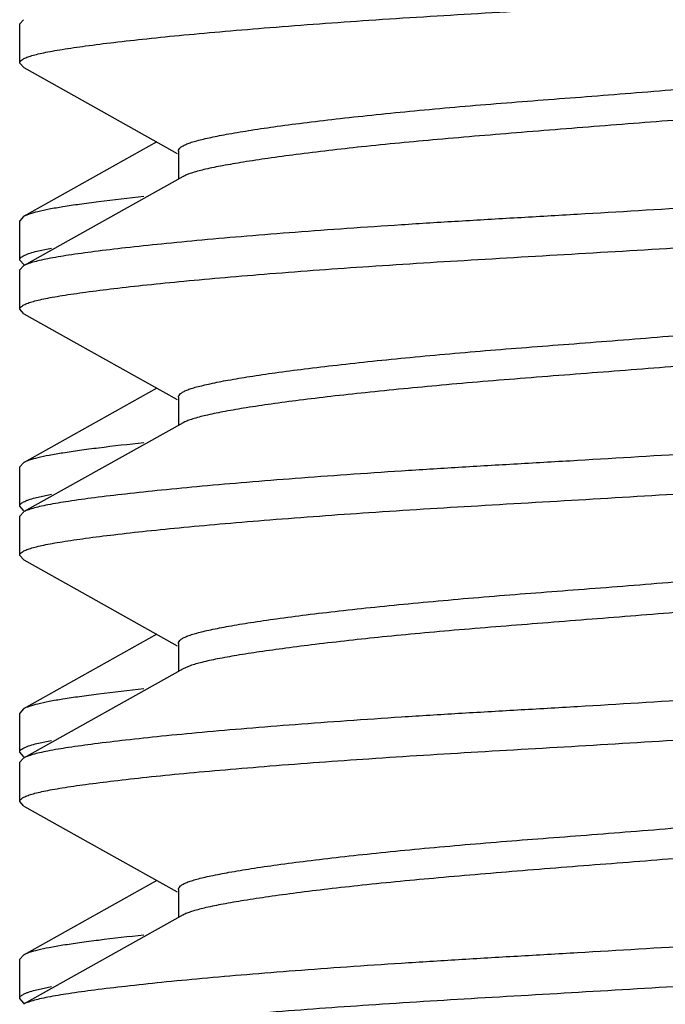
# Model space of a CAD drawing. Units: inches. Extents: x 0 to 445, y -198 to 107.
# Drawn here: x 23 to 23, y 22 to 22 of the extents above; entities that cross this region are included whole.
import ezdxf

# ---------------------------------------------------------------- set-up
doc = ezdxf.new("R2010")
doc.units = ezdxf.units.IN
doc.header["$LTSCALE"] = 2.2
doc.header["$MEASUREMENT"] = 0
doc.layers.get('0').update_dxf_attribs({"linetype": 'CONTINUOUS'})

msp = doc.modelspace()

# ---------------------------------------------------------------- linework, layer by layer
at = {"color": 7, "linetype": 'Continuous'}
for p, q in [((22.7120666697, 21.8261575616), (22.7116021265, 21.8256427225)), ((22.7116021265, 21.8206538377), (22.7116021265, 21.8256427225)), ((22.7121234043, 21.8200753289), (22.7116021265, 21.8206538377)), ((22.7121234295, 21.8200788924), (22.7188709268, 21.8163125952)), ((22.7188709268, 21.8163125952), (22.7316031768, 21.8091900149)), ((22.7290223773, 21.8106356187), (22.7120665933, 21.8011697894)), ((22.7317670526, 21.8094825783), (22.7317670526, 21.8059207818)), ((22.7323591982, 21.8062519831), (22.7120665933, 21.7949197894)), ((22.7120666697, 21.8011575616), (22.7116021265, 21.8006427225)), ((22.7116021265, 21.7956538377), (22.7116021265, 21.8006427225)), ((22.7135804499, 21.796717588), (22.7156457995, 21.79716034)), ((22.7121234043, 21.7950753289), (22.7116021265, 21.7956538377)), ((22.7120666697, 21.7949075616), (22.7116021265, 21.7943927225)), ((22.7116021265, 21.7894038377), (22.7116021265, 21.7943927225)), ((22.7121234043, 21.7888253289), (22.7116021265, 21.7894038377)), ((22.7121234295, 21.7888288924), (22.7188709268, 21.7850625952)), ((22.7188709268, 21.7850625952), (22.7316031768, 21.7779400149)), ((22.7290223773, 21.7793856187), (22.7120665933, 21.7699197894)), ((22.7317670526, 21.7782325783), (22.7317670526, 21.7746707818)), ((22.7323591982, 21.7750019831), (22.7120665933, 21.7636697894)), ((22.7325772658, 21.7750923587), (22.7323685972, 21.7749860806)), ((22.7120666697, 21.7699075616), (22.7116021265, 21.7693927225)), ((22.7116021265, 21.7644038377), (22.7116021265, 21.7693927225)), ((22.7135804499, 21.765467588), (22.7156457995, 21.76591034)), ((22.7121234043, 21.7638253289), (22.7116021265, 21.7644038377)), ((22.7120666697, 21.7636575616), (22.7116021265, 21.7631427225)), ((22.7116021265, 21.7581538377), (22.7116021265, 21.7631427225)), ((22.7121234043, 21.7575753289), (22.7116021265, 21.7581538377)), ((22.7121234295, 21.7575788924), (22.7188709268, 21.7538125952)), ((22.7188709268, 21.7538125952), (22.7316031768, 21.7466900149)), ((22.7290223773, 21.7481356187), (22.7120665933, 21.7386697894)), ((22.7317670526, 21.7469825783), (22.7317670526, 21.7434207818)), ((22.7323591982, 21.7437519831), (22.7120665933, 21.7324197894)), ((22.7332570583, 21.7441348246), (22.7323626893, 21.7437424619)), ((22.7120666697, 21.7386575616), (22.7116021265, 21.7381427225)), ((22.7116021265, 21.7331538377), (22.7116021265, 21.7381427225)), ((22.7135804499, 21.734217588), (22.7156457995, 21.73466034)), ((22.7121234043, 21.7325753289), (22.7116021265, 21.7331538377)), ((22.7120666697, 21.7324075616), (22.7116021265, 21.7318927225)), ((22.7116021265, 21.7269038377), (22.7116021265, 21.7318927225)), ((22.7121234043, 21.7263253289), (22.7116021265, 21.7269038377)), ((22.7121234295, 21.7263288924), (22.7188709268, 21.7225625952)), ((22.7188709268, 21.7225625952), (22.7316031768, 21.7154400149)), ((22.7290223773, 21.7168856187), (22.7120665933, 21.7074197894)), ((22.7317670526, 21.7157325783), (22.7317670526, 21.7121707818)), ((22.7323591982, 21.7125019831), (22.7120665933, 21.7011697894)), ((22.7120666697, 21.7074075616), (22.7116021265, 21.7068927225)), ((22.7116021265, 21.7019038377), (22.7116021265, 21.7068927225)), ((22.7135804499, 21.702967588), (22.7156457995, 21.70341034)), ((22.7121234043, 21.7013253289), (22.7116021265, 21.7019038377))]:
    msp.add_line(p, q, dxfattribs=at)
for centre, radius, start, end in [((22.7339655057, 21.803375381), 0.003294779, 117.6065777917, 119.2193918885), ((22.7340150287, 21.7095047394), 0.0034215559, 116.9494805942, 118.945428043)]:
    msp.add_arc(centre, radius, start, end, dxfattribs=at)
for points, knots in [([(22.7116021265, 21.8206538377), (22.7116021265, 21.8208420081), (22.7118479025, 21.8210564983), (22.7121426617, 21.8212215496), (22.7124813752, 21.8213786251), (22.713009256, 21.8215635618), (22.7137730569, 21.821773869), (22.7147011985, 21.8219822934), (22.7157928218, 21.8221915697), (22.71756612, 21.8224900156), (22.7201743245, 21.8228636364), (22.7237565506, 21.8233144086), (22.7279183359, 21.8237779097), (22.7326249406, 21.8242460098), (22.7378376826, 21.8247158339), (22.7456700631, 21.825365401), (22.7563724473, 21.8261517421), (22.7700576532, 21.8269867605), (22.7845222226, 21.8278232899), (22.7992847902, 21.8287154336), (22.8138567254, 21.829653093), (22.8256620053, 21.8304427251), (22.8346506411, 21.8310717826), (22.8409186397, 21.8315230899), (22.8467947213, 21.8319555557), (22.8537095161, 21.8324862386), (22.8599493705, 21.8330342769), (22.8654531404, 21.8336735297), (22.868712458, 21.8341294814), (22.8713494409, 21.8345893457), (22.8728893238, 21.8349380621), (22.8735461476, 21.8351255953)], [0, 0, 0, 0, 0.0034645183, 0.0048198575, 0.006402966, 0.0102801373, 0.0151321306, 0.0209707572, 0.0277937173, 0.0355931534, 0.0540777274, 0.07629930900000001, 0.1020662946, 0.1311740117, 0.1633814902, 0.1984291186, 0.2758749828, 0.36095439, 0.4508612718, 0.542636424, 0.6332519152, 0.7197083324, 0.7604757916, 0.7991516394, 0.835411082, 0.8689557670999999, 0.9268406512, 0.9507208663, 0.9709646368000001, 0.9874235683, 1, 1, 1, 1]), ([(22.7317670971, 21.8094827859), (22.7317681542, 21.8095643221), (22.7318322826, 21.8097478123), (22.7320611801, 21.8099763022), (22.7324057642, 21.8101947122), (22.7328705718, 21.8104066583), (22.7334531155, 21.8106137181), (22.7341549186, 21.8108163265), (22.7349792795, 21.8110204925), (22.7359309695, 21.8112333473), (22.7370135619, 21.8114542081), (22.7387154884, 21.8117719431), (22.7411625466, 21.8121752681), (22.7444689712, 21.8126553839), (22.7482395165, 21.8131457304), (22.7524293852, 21.8136397739), (22.7569817158, 21.8141297574), (22.7618318433, 21.8146103829), (22.7669050689, 21.8150749414), (22.7721273255, 21.8155173447), (22.7774654775, 21.815933419), (22.7829353349, 21.8163474269), (22.7885593181, 21.8167878571), (22.794316157, 21.8172531809), (22.8020471203, 21.8178925905), (22.8114720538, 21.818699837), (22.8206114262, 21.8195246064), (22.8274418481, 21.8201670556), (22.8320567248, 21.820616776), (22.8362860735, 21.8210378657), (22.8401473148, 21.8214448346), (22.8436522194, 21.8218782957), (22.8467846954, 21.8223319845), (22.8494887524, 21.8228018608), (22.8517137589, 21.8232800598), (22.8532460567, 21.8237057848), (22.8541967676, 21.8240623504), (22.8545789528, 21.824242349), (22.8547440798, 21.8243349748)], [0, 0, 0, 0, 0.0019673063, 0.0044410346, 0.007680896400000001, 0.0117739972, 0.0167390368, 0.0225860303, 0.0293897146, 0.0372259948, 0.0461122418, 0.0560449062, 0.07899453719999999, 0.1059402722, 0.1366491251, 0.1707258597, 0.2077233498, 0.2471113942, 0.2883119376, 0.3306310633, 0.3735537518, 0.4174902913, 0.4629743325, 0.5096531686, 0.5568326362, 0.6501282973, 0.7378708720999999, 0.7782242162, 0.8156461473000001, 0.8497365281999999, 0.8807662245000001, 0.9093160946, 0.9349340933, 0.9571231558, 0.9755158556, 0.9898313872, 0.9954321864, 1, 1, 1, 1]), ([(22.8554356762, 21.8211921324), (22.8554364855, 21.8211108884), (22.8553769738, 21.820925809), (22.855154275, 21.8206877711), (22.8548101657, 21.820452921), (22.8543365648, 21.8202172712), (22.8537323578, 21.8199792608), (22.8529970512, 21.8197395251), (22.8521322657, 21.8194985999), (22.8507309817, 21.819158206), (22.8486697077, 21.8187454813), (22.8458368503, 21.8182793317), (22.8425466384, 21.8178275603), (22.8388268965, 21.8173910098), (22.8347115734, 21.8169586389), (22.8302374769, 21.8165223192), (22.8254428622, 21.8160724667), (22.8185329258, 21.8154321066), (22.8094289602, 21.8146124982), (22.7981678849, 21.8136629457), (22.7867466013, 21.8127596067), (22.7755650313, 21.8118767718), (22.7650123362, 21.8109975536), (22.7554574221, 21.8100925625), (22.7482791877, 21.8092594848), (22.74328333, 21.8085803462), (22.740171118, 21.8081095217), (22.7375255039, 21.8076609175), (22.7353693309, 21.8072289907), (22.7338891079, 21.8068553006), (22.7329695234, 21.8065401456), (22.7325990961, 21.8063789936), (22.7324387125, 21.8062950507)], [0, 0, 0, 0, 0.0019594222, 0.0044473116, 0.0077431588, 0.0119680238, 0.0171776218, 0.0233930176, 0.0306114164, 0.038822607, 0.0581649607, 0.0812904888, 0.1080518058, 0.1382502011, 0.1716101052, 0.2078440134, 0.2466613364, 0.2877474254, 0.3752018884, 0.4671046696, 0.5602877774, 0.6515036481, 0.7376047579, 0.8156624456999999, 0.88295656, 0.9118628188, 0.9372493198999999, 0.9588646425, 0.9765675744, 0.9902803489, 0.9956343508, 1, 1, 1, 1]), ([(22.8756021265, 21.8100177225), (22.8756021265, 21.8099771865), (22.8755838119, 21.8098899043), (22.8755083941, 21.8097669279), (22.8753885849, 21.8096460354), (22.8751486436, 21.8094703475), (22.8747259837, 21.809259109), (22.8740796449, 21.8090189105), (22.873254022, 21.8087762686), (22.8722505131, 21.8085319614), (22.8710705288, 21.808287092), (22.8697169037, 21.8080426492), (22.8681926112, 21.8077996058), (22.8658305087, 21.8074636243), (22.8624769502, 21.8070610467), (22.8579937426, 21.8066077214), (22.8529316101, 21.8061650516), (22.8473362224, 21.8057288602), (22.8389606449, 21.8051184283), (22.8275734466, 21.8043107745), (22.8130971263, 21.8033392731), (22.7979205411, 21.8023730557), (22.7850791615, 21.8015899512), (22.7748649247, 21.8010030695), (22.767411183, 21.8005702733), (22.7601933738, 21.8001224854), (22.7532766103, 21.7996547055), (22.7467230237, 21.7991751674), (22.7405911832, 21.7986890689), (22.7349360511, 21.7982000268), (22.7298078703, 21.7977102584), (22.7252524146, 21.7972250933), (22.721310521, 21.7967536701), (22.718016566, 21.7963047473), (22.7156929823, 21.7959239107), (22.7141836644, 21.7956093464), (22.7133137531, 21.7953908966), (22.7126230804, 21.7951722627), (22.7122298153, 21.7950052259), (22.7120681998, 21.7949160392)], [0, 0, 0, 0, 0.0007384461000000001, 0.0015806739, 0.0025951004, 0.0038210996, 0.0069834192, 0.0111581598, 0.0163761957, 0.022648415, 0.0299694283, 0.0383263878, 0.0477042299, 0.0580866063, 0.0817882904, 0.1092280555, 0.1401709945, 0.1743549421, 0.2114677591, 0.2931535423, 0.3823164662, 0.4757755267, 0.5701850313, 0.6166819557, 0.662155243, 0.7061985491, 0.7484210956999999, 0.7884451642, 0.8259038541, 0.8604745571, 0.8918482021999999, 0.9197474357, 0.9439290256999999, 0.9641660863, 0.9803070982, 0.9868072425, 0.9922483306000001, 0.9966373040000001, 1, 1, 1, 1]), ([(22.7116021265, 21.7894038377), (22.7116021265, 21.7895920081), (22.7118479025, 21.7898064983), (22.7121426617, 21.7899715496), (22.7124813752, 21.7901286251), (22.713009256, 21.7903135618), (22.7137730569, 21.790523869), (22.7147011985, 21.7907322934), (22.7157928218, 21.7909415697), (22.71756612, 21.7912400156), (22.7201743245, 21.7916136364), (22.7237565506, 21.7920644086), (22.7279183359, 21.7925279097), (22.7326249406, 21.7929960098), (22.7378376826, 21.7934658339), (22.7456700631, 21.794115401), (22.7563724473, 21.7949017421), (22.7700576532, 21.7957367605), (22.7845222226, 21.7965732899), (22.7992847902, 21.7974654336), (22.8138567254, 21.798403093), (22.8256620053, 21.7991927251), (22.8346506411, 21.7998217826), (22.8409186397, 21.8002730899), (22.8467947213, 21.8007055557), (22.8537095161, 21.8012362386), (22.8599493705, 21.8017842769), (22.8654531404, 21.8024235297), (22.868712458, 21.8028794814), (22.8713494409, 21.8033393457), (22.8728893238, 21.8036880621), (22.8735461476, 21.8038755953)], [0, 0, 0, 0, 0.0034645183, 0.0048198575, 0.006402966, 0.0102801373, 0.0151321306, 0.0209707572, 0.0277937173, 0.0355931534, 0.0540777274, 0.07629930900000001, 0.1020662946, 0.1311740117, 0.1633814902, 0.1984291186, 0.2758749828, 0.36095439, 0.4508612718, 0.542636424, 0.6332519152, 0.7197083324, 0.7604757916, 0.7991516394, 0.835411082, 0.8689557670999999, 0.9268406512, 0.9507208663, 0.9709646368000001, 0.9874235683, 1, 1, 1, 1]), ([(22.727349928, 21.8036961149), (22.7254350191, 21.8034913938), (22.7227152638, 21.8031810993), (22.7193015679, 21.8027322205), (22.7172088493, 21.8024242968), (22.7154419437, 21.8021227162), (22.7140084761, 21.8018244077), (22.7130277202, 21.8015609104), (22.71241967, 21.8013382351), (22.7121745764, 21.8012247426), (22.7120681998, 21.8011660392)], [0, 0, 0, 0, 0.372033725, 0.5287731185, 0.6651222786, 0.7806466281000001, 0.874976309, 0.9479432731, 0.9765285506999999, 1, 1, 1, 1]), ([(22.7116021265, 21.7956538377), (22.7116021265, 21.7957007925), (22.7116275921, 21.7958034021), (22.7117305464, 21.7959424808), (22.7118917724, 21.7960762627), (22.7121123093, 21.7962078577), (22.7123929045, 21.7963383851), (22.7128836856, 21.7965247111), (22.7132897625, 21.7966416542), (22.7135804499, 21.796717588)], [0, 0, 0, 0, 0.0602023803, 0.1306667208, 0.2184762288, 0.3273215162, 0.459089268, 0.6147942565, 1, 1, 1, 1]), ([(22.7317666743, 21.778232652), (22.7317680138, 21.7783136085), (22.7318319493, 21.7784951264), (22.7320565464, 21.7787222226), (22.7323943937, 21.7789391994), (22.7328490728, 21.7791489074), (22.7334193544, 21.7793524027), (22.7341070781, 21.7795519069), (22.7349151808, 21.7797550966), (22.7362412754, 21.7800550119), (22.738219473, 21.780437483), (22.7409729274, 21.7808956114), (22.7442143004, 21.7813701407), (22.7479129802, 21.7818552022), (22.752026135, 21.7823439201), (22.7565008347, 21.782829548), (22.7612755011, 21.7833071915), (22.7662746851, 21.7837700263), (22.7714231822, 21.7842094043), (22.7766877162, 21.7846213667), (22.7820831063, 21.7850314861), (22.7876307667, 21.785465331), (22.7933125076, 21.7859215668), (22.8009667898, 21.7865513454), (22.8103386185, 21.7873508981), (22.81945595, 21.788168808), (22.8263067741, 21.7888087601), (22.8309642075, 21.7892596792), (22.8352458554, 21.7896824898), (22.839162055, 21.7900864039), (22.8427269761, 21.7905090593), (22.8459349877, 21.7909509107), (22.8487387361, 21.7914120789), (22.8510885014, 21.7918841677), (22.8527382468, 21.7923048894), (22.8537938669, 21.792655632), (22.8542318029, 21.7928326817), (22.8544264382, 21.7929233488)], [0, 0, 0, 0, 0.0019590318, 0.0044144661, 0.0076125175, 0.0116357187, 0.0165025623, 0.0222512883, 0.0289547395, 0.036661134, 0.0551442647, 0.0776935982, 0.1041932773, 0.1344019427, 0.1679479491, 0.2044101288, 0.2433027391, 0.284047763, 0.3258830205, 0.3683236548, 0.4118134946, 0.4568026292, 0.5029605040999999, 0.5497271851, 0.642625805, 0.730537508, 0.7712085856, 0.8091047926999999, 0.8437520716, 0.8753083345, 0.9043593871, 0.9306059277, 0.9536543412999999, 0.9730957256999999, 0.9885856462, 0.9948048601, 1, 1, 1, 1]), ([(22.8554391665, 21.7899518904), (22.8554397578, 21.7898706932), (22.8553790675, 21.7896856569), (22.8551566566, 21.7894469685), (22.8548137499, 21.7892100844), (22.854343284, 21.788972381), (22.8537447835, 21.7887328892), (22.8530176056, 21.7884928709), (22.8521624091, 21.7882532015), (22.850773898, 21.7879169131), (22.848727731, 21.7875145561), (22.8459157295, 21.787059479), (22.8426523325, 21.7866097674), (22.8389643573, 21.7861640606), (22.8348818418, 21.7857219827), (22.8287578919, 21.7851117685), (22.8204087046, 21.7843513049), (22.8097692519, 21.7834023247), (22.800486586, 21.7826012231), (22.7928749269, 21.7819788748), (22.7852796038, 21.7813847547), (22.7777901208, 21.7808135875), (22.7704749098, 21.7802209686), (22.7636916532, 21.7796302736), (22.757265573, 21.7790080771), (22.7512543278, 21.7783476226), (22.7472695268, 21.7778691138), (22.7436867025, 21.7773940589), (22.7405352572, 21.776925847), (22.7378416588, 21.7764683264), (22.7356310842, 21.7760243585), (22.7341029226, 21.7756455572), (22.7331421722, 21.7753323357), (22.7327497286, 21.77517405), (22.7325772658, 21.7750923587)], [0, 0, 0, 0, 0.0019604965, 0.0044612925, 0.0077660456, 0.0119838657, 0.0171611993, 0.0233184253, 0.0304638016, 0.0385993317, 0.05780647780000001, 0.0807931873, 0.1073700937, 0.1373374756, 0.1704817211, 0.2065136953, 0.2859266355, 0.3728990584, 0.4644155309, 0.5108816025999999, 0.5572896574, 0.6483588165999999, 0.6922343962, 0.7344876224, 0.8127546615000001, 0.8481056886, 0.8804960647, 0.90965395, 0.9353642694, 0.957417535, 0.9756107884, 0.9897994829000001, 0.9953925059000001, 1, 1, 1, 1]), ([(22.8756021265, 21.7787677225), (22.8756021265, 21.7787271865), (22.8755838119, 21.7786399043), (22.8755083941, 21.7785169279), (22.8753885849, 21.7783960354), (22.8751486436, 21.7782203475), (22.8747259837, 21.778009109), (22.8740796449, 21.7777689105), (22.873254022, 21.7775262686), (22.8722505131, 21.7772819614), (22.8710705288, 21.777037092), (22.8697169037, 21.7767926492), (22.8681926112, 21.7765496058), (22.8658305087, 21.7762136243), (22.8624769502, 21.7758110467), (22.8579937426, 21.7753577214), (22.8529316101, 21.7749150516), (22.8473362224, 21.7744788602), (22.8389606449, 21.7738684283), (22.8275734466, 21.7730607745), (22.8130971263, 21.7720892731), (22.7979205411, 21.7711230557), (22.7850791615, 21.7703399512), (22.7748649247, 21.7697530695), (22.767411183, 21.7693202733), (22.7601933738, 21.7688724854), (22.7532766103, 21.7684047055), (22.7467230237, 21.7679251674), (22.7405911832, 21.7674390689), (22.7349360511, 21.7669500268), (22.7298078703, 21.7664602584), (22.7252524146, 21.7659750933), (22.721310521, 21.7655036701), (22.718016566, 21.7650547473), (22.7156929823, 21.7646739107), (22.7141836644, 21.7643593464), (22.7133137531, 21.7641408966), (22.7126230804, 21.7639222627), (22.7122298153, 21.7637552259), (22.7120681998, 21.7636660392)], [0, 0, 0, 0, 0.0007384461000000001, 0.0015806739, 0.0025951004, 0.0038210996, 0.0069834192, 0.0111581598, 0.0163761957, 0.022648415, 0.0299694283, 0.0383263878, 0.0477042299, 0.0580866063, 0.0817882904, 0.1092280555, 0.1401709945, 0.1743549421, 0.2114677591, 0.2931535423, 0.3823164662, 0.4757755267, 0.5701850313, 0.6166819557, 0.662155243, 0.7061985491, 0.7484210956999999, 0.7884451642, 0.8259038541, 0.8604745571, 0.8918482021999999, 0.9197474357, 0.9439290256999999, 0.9641660863, 0.9803070982, 0.9868072425, 0.9922483306000001, 0.9966373040000001, 1, 1, 1, 1]), ([(22.7116021265, 21.7581538377), (22.7116021265, 21.7583420081), (22.7118479025, 21.7585564983), (22.7121426617, 21.7587215496), (22.7124813752, 21.7588786251), (22.713009256, 21.7590635618), (22.7137730569, 21.759273869), (22.7147011985, 21.7594822934), (22.7157928218, 21.7596915697), (22.71756612, 21.7599900156), (22.7201743245, 21.7603636364), (22.7237565506, 21.7608144086), (22.7279183359, 21.7612779097), (22.7326249406, 21.7617460098), (22.7378376826, 21.7622158339), (22.7456700631, 21.762865401), (22.7563724473, 21.7636517421), (22.7700576532, 21.7644867605), (22.7845222226, 21.7653232899), (22.7992847902, 21.7662154336), (22.8138567254, 21.767153093), (22.8256620053, 21.7679427251), (22.8346506411, 21.7685717826), (22.8409186397, 21.7690230899), (22.8467947213, 21.7694555557), (22.8537095161, 21.7699862386), (22.8599493705, 21.7705342769), (22.8654531404, 21.7711735297), (22.868712458, 21.7716294814), (22.8713494409, 21.7720893457), (22.8728893238, 21.7724380621), (22.8735461476, 21.7726255953)], [0, 0, 0, 0, 0.0034645183, 0.0048198575, 0.006402966, 0.0102801373, 0.0151321306, 0.0209707572, 0.0277937173, 0.0355931534, 0.0540777274, 0.07629930900000001, 0.1020662946, 0.1311740117, 0.1633814902, 0.1984291186, 0.2758749828, 0.36095439, 0.4508612718, 0.542636424, 0.6332519152, 0.7197083324, 0.7604757916, 0.7991516394, 0.835411082, 0.8689557670999999, 0.9268406512, 0.9507208663, 0.9709646368000001, 0.9874235683, 1, 1, 1, 1]), ([(22.727349928, 21.7724461149), (22.7254350191, 21.7722413938), (22.7227152638, 21.7719310993), (22.7193015679, 21.7714822205), (22.7172088493, 21.7711742968), (22.7154419437, 21.7708727162), (22.7140084761, 21.7705744077), (22.7130277202, 21.7703109104), (22.71241967, 21.7700882351), (22.7121745764, 21.7699747426), (22.7120681998, 21.7699160392)], [0, 0, 0, 0, 0.372033725, 0.5287731185, 0.6651222786, 0.7806466281000001, 0.874976309, 0.9479432731, 0.9765285506999999, 1, 1, 1, 1]), ([(22.7116021265, 21.7644038377), (22.7116021265, 21.7644507925), (22.7116275921, 21.7645534021), (22.7117305464, 21.7646924808), (22.7118917724, 21.7648262627), (22.7121123093, 21.7649578577), (22.7123929045, 21.7650883851), (22.7128836856, 21.7652747111), (22.7132897625, 21.7653916542), (22.7135804499, 21.765467588)], [0, 0, 0, 0, 0.0602023803, 0.1306667208, 0.2184762288, 0.3273215162, 0.459089268, 0.6147942565, 1, 1, 1, 1]), ([(22.7317671263, 21.7469827409), (22.7317689042, 21.7470642538), (22.7318344953, 21.7472467486), (22.7320617288, 21.7474747497), (22.7324029636, 21.7476928786), (22.7328622361, 21.7479042349), (22.7334392694, 21.7481106806), (22.7341361679, 21.7483143694), (22.7349561977, 21.7485190563), (22.7363019947, 21.748816205), (22.7383072725, 21.7492006571), (22.7410976563, 21.7496652895), (22.7443816361, 21.7501439941), (22.7481281702, 21.7506321463), (22.7522923223, 21.7511239065), (22.7568180388, 21.7516130011), (22.7616402701, 21.7520921424), (22.7666882137, 21.7525549844), (22.7718876915, 21.7529978503), (22.7772010657, 21.753413741), (22.7826455426, 21.7538231743), (22.7882415902, 21.7542636836), (22.7939745976, 21.7547256002), (22.8016797191, 21.7553613182), (22.8110865853, 21.7561662962), (22.8202195312, 21.7569884093), (22.8270573355, 21.7576306185), (22.8316871589, 21.758080233), (22.8359350947, 21.7585020508), (22.8398146079, 21.7589088726), (22.8433410468, 21.7593362869), (22.8464989871, 21.7597879432), (22.8492382238, 21.7602540507), (22.8515060986, 21.7607305203), (22.8530786323, 21.7611546556), (22.854065889, 21.7615089592), (22.854467267, 21.7616879808), (22.8546425118, 21.7617798239)], [0, 0, 0, 0, 0.0019688896, 0.0044400905, 0.0076599125, 0.0117107637, 0.0166228234, 0.0224484357, 0.0292369107, 0.0370295597, 0.0557277269, 0.0785351663, 0.1053364665, 0.1358648237, 0.1697708952, 0.2065916224, 0.245789339, 0.2867930975, 0.3290027438, 0.3718030211, 0.4154954472, 0.4608504124, 0.5073574854999999, 0.5543881045, 0.6475503564, 0.7353495715999999, 0.7758267186, 0.8134001649, 0.8476790612, 0.8789129645999999, 0.9075969954, 0.9334550606, 0.9559430591, 0.974682195, 0.9894067896, 0.9952221227, 1, 1, 1, 1]), ([(22.8554302142, 21.7586925849), (22.8554317585, 21.758614933), (22.8553764652, 21.7584372195), (22.8551646135, 21.758207334), (22.8548361114, 21.7579788114), (22.8543837052, 21.7577476449), (22.8538072856, 21.7575130764), (22.8531069397, 21.7572764565), (22.8522840662, 21.7570388488), (22.8509507273, 21.7567038124), (22.8489862526, 21.7562994531), (22.8462815671, 21.75585026), (22.8431368243, 21.7554179835), (22.8395798697, 21.7549926167), (22.8356408024, 21.7545677067), (22.8297201653, 21.7539711213), (22.8216308933, 21.7532032586), (22.8112907982, 21.7522773458), (22.8003633191, 21.7513466468), (22.7892115238, 21.7504336968), (22.7782036697, 21.7495722215), (22.7692883781, 21.7488647123), (22.7625053956, 21.7482683875), (22.7564087127, 21.7476774677), (22.7507356463, 21.7470503311), (22.7455351252, 21.7463902693), (22.742211069, 21.7459293137), (22.7393149168, 21.7454845804), (22.736869044, 21.7450519466), (22.7348932196, 21.7446275166), (22.7337433947, 21.7443078728), (22.7332570583, 21.7441348246)], [0, 0, 0, 0, 0.0018866076, 0.0042872582, 0.0074789581, 0.0115712368, 0.0166022837, 0.022584734, 0.0295196418, 0.0374021649, 0.05597437230000001, 0.0782182089, 0.1039913879, 0.1330743785, 0.1652330977, 0.2002286328, 0.277619883, 0.3626107521, 0.4524031892, 0.5440188589, 0.6344036253, 0.7206120247, 0.7612588348, 0.7998021287, 0.8693988485999999, 0.8998912791, 0.9271390864, 0.9509131982, 0.9710642525, 0.9874608790999999, 1, 1, 1, 1]), ([(22.8756021265, 21.7475177225), (22.8756021265, 21.7474771865), (22.8755838119, 21.7473899043), (22.8755083941, 21.7472669279), (22.8753885849, 21.7471460354), (22.8751486436, 21.7469703475), (22.8747259837, 21.746759109), (22.8740796449, 21.7465189105), (22.873254022, 21.7462762686), (22.8722505131, 21.7460319614), (22.8710705288, 21.745787092), (22.8697169037, 21.7455426492), (22.8681926112, 21.7452996058), (22.8658305087, 21.7449636243), (22.8624769502, 21.7445610467), (22.8579937426, 21.7441077214), (22.8529316101, 21.7436650516), (22.8473362224, 21.7432288602), (22.8389606449, 21.7426184283), (22.8275734466, 21.7418107745), (22.8130971263, 21.7408392731), (22.7979205411, 21.7398730557), (22.7850791615, 21.7390899512), (22.7748649247, 21.7385030695), (22.767411183, 21.7380702733), (22.7601933738, 21.7376224854), (22.7532766103, 21.7371547055), (22.7467230237, 21.7366751674), (22.7405911832, 21.7361890689), (22.7349360511, 21.7357000268), (22.7298078703, 21.7352102584), (22.7252524146, 21.7347250933), (22.721310521, 21.7342536701), (22.718016566, 21.7338047473), (22.7156929823, 21.7334239107), (22.7141836644, 21.7331093464), (22.7133137531, 21.7328908966), (22.7126230804, 21.7326722627), (22.7122298153, 21.7325052259), (22.7120681998, 21.7324160392)], [0, 0, 0, 0, 0.0007384461000000001, 0.0015806739, 0.0025951004, 0.0038210996, 0.0069834192, 0.0111581598, 0.0163761957, 0.022648415, 0.0299694283, 0.0383263878, 0.0477042299, 0.0580866063, 0.0817882904, 0.1092280555, 0.1401709945, 0.1743549421, 0.2114677591, 0.2931535423, 0.3823164662, 0.4757755267, 0.5701850313, 0.6166819557, 0.662155243, 0.7061985491, 0.7484210956999999, 0.7884451642, 0.8259038541, 0.8604745571, 0.8918482021999999, 0.9197474357, 0.9439290256999999, 0.9641660863, 0.9803070982, 0.9868072425, 0.9922483306000001, 0.9966373040000001, 1, 1, 1, 1]), ([(22.7116021265, 21.7269038377), (22.7116021265, 21.7270920081), (22.7118479025, 21.7273064983), (22.7121426617, 21.7274715496), (22.7124813752, 21.7276286251), (22.713009256, 21.7278135618), (22.7137730569, 21.728023869), (22.7147011985, 21.7282322934), (22.7157928218, 21.7284415697), (22.71756612, 21.7287400156), (22.7201743245, 21.7291136364), (22.7237565506, 21.7295644086), (22.7279183359, 21.7300279097), (22.7326249406, 21.7304960098), (22.7378376826, 21.7309658339), (22.7456700631, 21.731615401), (22.7563724473, 21.7324017421), (22.7700576532, 21.7332367605), (22.7845222226, 21.7340732899), (22.7992847902, 21.7349654336), (22.8138567254, 21.735903093), (22.8256620053, 21.7366927251), (22.8346506411, 21.7373217826), (22.8409186397, 21.7377730899), (22.8467947213, 21.7382055557), (22.8537095161, 21.7387362386), (22.8599493705, 21.7392842769), (22.8654531404, 21.7399235297), (22.868712458, 21.7403794814), (22.8713494409, 21.7408393457), (22.8728893238, 21.7411880621), (22.8735461476, 21.7413755953)], [0, 0, 0, 0, 0.0034645183, 0.0048198575, 0.006402966, 0.0102801373, 0.0151321306, 0.0209707572, 0.0277937173, 0.0355931534, 0.0540777274, 0.07629930900000001, 0.1020662946, 0.1311740117, 0.1633814902, 0.1984291186, 0.2758749828, 0.36095439, 0.4508612718, 0.542636424, 0.6332519152, 0.7197083324, 0.7604757916, 0.7991516394, 0.835411082, 0.8689557670999999, 0.9268406512, 0.9507208663, 0.9709646368000001, 0.9874235683, 1, 1, 1, 1]), ([(22.727349928, 21.7411961149), (22.7254350191, 21.7409913938), (22.7227152638, 21.7406810993), (22.7193015679, 21.7402322205), (22.7172088493, 21.7399242968), (22.7154419437, 21.7396227162), (22.7140084761, 21.7393244077), (22.7130277202, 21.7390609104), (22.71241967, 21.7388382351), (22.7121745764, 21.7387247426), (22.7120681998, 21.7386660392)], [0, 0, 0, 0, 0.372033725, 0.5287731185, 0.6651222786, 0.7806466281000001, 0.874976309, 0.9479432731, 0.9765285506999999, 1, 1, 1, 1]), ([(22.7116021265, 21.7331538377), (22.7116021265, 21.7332007925), (22.7116275921, 21.7333034021), (22.7117305464, 21.7334424808), (22.7118917724, 21.7335762627), (22.7121123093, 21.7337078577), (22.7123929045, 21.7338383851), (22.7128836856, 21.7340247111), (22.7132897625, 21.7341416542), (22.7135804499, 21.734217588)], [0, 0, 0, 0, 0.0602023803, 0.1306667208, 0.2184762288, 0.3273215162, 0.459089268, 0.6147942565, 1, 1, 1, 1]), ([(22.7317684677, 21.7157330673), (22.731770583, 21.7158150966), (22.7318366216, 21.7159982811), (22.7320642527, 21.7162273262), (22.7324059349, 21.7164456172), (22.7328665074, 21.7166561232), (22.7334465548, 21.7168616092), (22.7341488317, 21.7170654361), (22.734976308, 21.7172713639), (22.7363329172, 21.7175722674), (22.7383525711, 21.71796022), (22.74116218, 21.7184255789), (22.7444679218, 21.7189054929), (22.748239198, 21.7193958694), (22.7524294117, 21.7198895247), (22.7569813842, 21.7203800861), (22.761829465, 21.7208599405), (22.7669031312, 21.7213235959), (22.7721237773, 21.7217684091), (22.7774641979, 21.7221810117), (22.7829354301, 21.7225974516), (22.7885614889, 21.7230398075), (22.7943177802, 21.7235031834), (22.8020467511, 21.7241421032), (22.8114719179, 21.7249500081), (22.8206121624, 21.7257746486), (22.8274409569, 21.7264175393), (22.8320566555, 21.7268652928), (22.8362857703, 21.7272893197), (22.8401492277, 21.727694743), (22.843653441, 21.7281284364), (22.8467857696, 21.7285826103), (22.849488708, 21.7290517561), (22.8514450547, 21.729471613), (22.8527554009, 21.7298212238), (22.8535444974, 21.7300673564), (22.8541972683, 21.7303124203), (22.8545792221, 21.7304924097), (22.8547442408, 21.7305848577)], [0, 0, 0, 0, 0.0019797217, 0.0044576302, 0.007677056999999999, 0.0117221697, 0.0166484547, 0.0225128624, 0.0293580052, 0.0372182204, 0.0560358944, 0.0789664955, 0.1059223137, 0.1366230752, 0.1707169424, 0.207713828, 0.2470797649, 0.2882534588, 0.3306319559, 0.3734898543, 0.4174814781, 0.4630145547, 0.5096446559000001, 0.5568087440999999, 0.6501220614, 0.7378723711, 0.778223855, 0.8156040978, 0.8497545498000001, 0.880768775, 0.9093243834, 0.9349378087000001, 0.9571226904000001, 0.9755026833, 0.9831865989, 0.9898360541, 0.9954365020999999, 1, 1, 1, 1]), ([(22.8554382085, 21.7274447279), (22.8554388234, 21.7273631047), (22.8553789658, 21.7271774556), (22.8551562742, 21.7269382999), (22.8548124442, 21.726702444), (22.8543398155, 21.7264662046), (22.8537372141, 21.7262281325), (22.8530036716, 21.7259890782), (22.8521404005, 21.7257493992), (22.8507405445, 21.725410975), (22.8486811474, 21.7250006773), (22.8458518299, 21.7245357547), (22.842566937, 21.724080749), (22.8388531127, 21.7236405549), (22.834743471, 21.7232068009), (22.8302753755, 21.7227709652), (22.8254874843, 21.7223250656), (22.8185866106, 21.7216906024), (22.8094938245, 21.7208699686), (22.7982449214, 21.7199140234), (22.7868319414, 21.7190197497), (22.7756556684, 21.7181450881), (22.7651052017, 21.7172565322), (22.7568764719, 21.716473547), (22.7508821603, 21.7158103446), (22.7469184617, 21.7153250192), (22.7433605179, 21.7148427654), (22.7402401425, 21.7143704014), (22.7375852739, 21.7139169439), (22.7354187646, 21.7134832838), (22.7339298438, 21.7131101976), (22.733002259, 21.7127972739), (22.7326273222, 21.7126377022), (22.7324643635, 21.7125547365)], [0, 0, 0, 0, 0.0019689074, 0.0044656603, 0.0077654525, 0.0119868384, 0.0171836876, 0.0233824412, 0.0305880028, 0.0387895065, 0.05811644990000001, 0.0812213421, 0.1079439298, 0.1381013007, 0.1714266552, 0.2076224976, 0.2463881136, 0.2874160707, 0.3747820491, 0.4666082014, 0.559729198, 0.6509202388, 0.7370174129000001, 0.8151186597, 0.8502943255, 0.8824867699, 0.9114397048, 0.9368977624, 0.958609217, 0.9763970198999999, 0.9901918926000001, 0.9955891236, 1, 1, 1, 1]), ([(22.8756021265, 21.7162677225), (22.8756021265, 21.7162271865), (22.8755838119, 21.7161399043), (22.8755083941, 21.7160169279), (22.8753885849, 21.7158960354), (22.8751486436, 21.7157203475), (22.8747259837, 21.715509109), (22.8740796449, 21.7152689105), (22.873254022, 21.7150262686), (22.8722505131, 21.7147819614), (22.8710705288, 21.714537092), (22.8697169037, 21.7142926492), (22.8681926112, 21.7140496058), (22.8658305087, 21.7137136243), (22.8624769502, 21.7133110467), (22.8579937426, 21.7128577214), (22.8529316101, 21.7124150516), (22.8473362224, 21.7119788602), (22.8389606449, 21.7113684283), (22.8275734466, 21.7105607745), (22.8130971263, 21.7095892731), (22.7979205411, 21.7086230557), (22.7850791615, 21.7078399512), (22.7748649247, 21.7072530695), (22.767411183, 21.7068202733), (22.7601933738, 21.7063724854), (22.7532766103, 21.7059047055), (22.7467230237, 21.7054251674), (22.7405911832, 21.7049390689), (22.7349360511, 21.7044500268), (22.7298078703, 21.7039602584), (22.7252524146, 21.7034750933), (22.721310521, 21.7030036701), (22.718016566, 21.7025547473), (22.7156929823, 21.7021739107), (22.7141836644, 21.7018593464), (22.7133137531, 21.7016408966), (22.7126230804, 21.7014222627), (22.7122298153, 21.7012552259), (22.7120681998, 21.7011660392)], [0, 0, 0, 0, 0.0007384461000000001, 0.0015806739, 0.0025951004, 0.0038210996, 0.0069834192, 0.0111581598, 0.0163761957, 0.022648415, 0.0299694283, 0.0383263878, 0.0477042299, 0.0580866063, 0.0817882904, 0.1092280555, 0.1401709945, 0.1743549421, 0.2114677591, 0.2931535423, 0.3823164662, 0.4757755267, 0.5701850313, 0.6166819557, 0.662155243, 0.7061985491, 0.7484210956999999, 0.7884451642, 0.8259038541, 0.8604745571, 0.8918482021999999, 0.9197474357, 0.9439290256999999, 0.9641660863, 0.9803070982, 0.9868072425, 0.9922483306000001, 0.9966373040000001, 1, 1, 1, 1]), ([(22.7116021265, 21.6956538377), (22.7116021265, 21.6958420081), (22.7118479025, 21.6960564983), (22.7121426617, 21.6962215496), (22.7124813752, 21.6963786251), (22.713009256, 21.6965635618), (22.7137730569, 21.696773869), (22.7147011985, 21.6969822934), (22.7157928218, 21.6971915697), (22.71756612, 21.6974900156), (22.7201743245, 21.6978636364), (22.7237565506, 21.6983144086), (22.7279183359, 21.6987779097), (22.7326249406, 21.6992460098), (22.7378376826, 21.6997158339), (22.7456700631, 21.700365401), (22.7563724473, 21.7011517421), (22.7700576532, 21.7019867605), (22.7845222226, 21.7028232899), (22.7992847902, 21.7037154336), (22.8138567254, 21.704653093), (22.8256620053, 21.7054427251), (22.8346506411, 21.7060717826), (22.8409186397, 21.7065230899), (22.8467947213, 21.7069555557), (22.8537095161, 21.7074862386), (22.8599493705, 21.7080342769), (22.8654531404, 21.7086735297), (22.868712458, 21.7091294814), (22.8713494409, 21.7095893457), (22.8728893238, 21.7099380621), (22.8735461476, 21.7101255953)], [0, 0, 0, 0, 0.0034645183, 0.0048198575, 0.006402966, 0.0102801373, 0.0151321306, 0.0209707572, 0.0277937173, 0.0355931534, 0.0540777274, 0.07629930900000001, 0.1020662946, 0.1311740117, 0.1633814902, 0.1984291186, 0.2758749828, 0.36095439, 0.4508612718, 0.542636424, 0.6332519152, 0.7197083324, 0.7604757916, 0.7991516394, 0.835411082, 0.8689557670999999, 0.9268406512, 0.9507208663, 0.9709646368000001, 0.9874235683, 1, 1, 1, 1]), ([(22.727349928, 21.7099461149), (22.7254350191, 21.7097413938), (22.7227152638, 21.7094310993), (22.7193015679, 21.7089822205), (22.7172088493, 21.7086742968), (22.7154419437, 21.7083727162), (22.7140084761, 21.7080744077), (22.7130277202, 21.7078109104), (22.71241967, 21.7075882351), (22.7121745764, 21.7074747426), (22.7120681998, 21.7074160392)], [0, 0, 0, 0, 0.372033725, 0.5287731185, 0.6651222786, 0.7806466281000001, 0.874976309, 0.9479432731, 0.9765285506999999, 1, 1, 1, 1]), ([(22.7116021265, 21.7019038377), (22.7116021265, 21.7019507925), (22.7116275921, 21.7020534021), (22.7117305464, 21.7021924808), (22.7118917724, 21.7023262627), (22.7121123093, 21.7024578577), (22.7123929045, 21.7025883851), (22.7128836856, 21.7027747111), (22.7132897625, 21.7028916542), (22.7135804499, 21.702967588)], [0, 0, 0, 0, 0.0602023803, 0.1306667208, 0.2184762288, 0.3273215162, 0.459089268, 0.6147942565, 1, 1, 1, 1])]:
    msp.add_open_spline(points, degree=3, knots=knots, dxfattribs=at)

doc.saveas('drawing.dxf')
